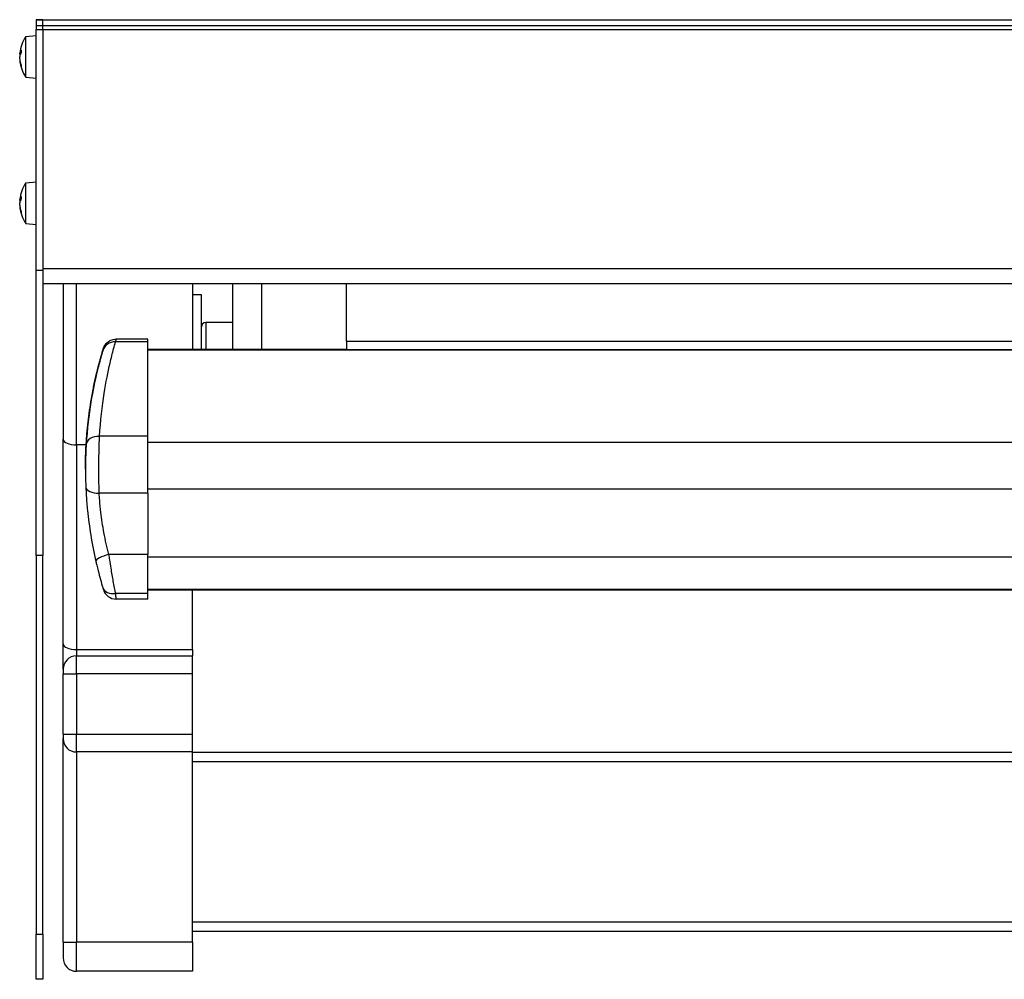
# Model space of a CAD drawing. Units: millimetres. Extents: x -22 to 610438, y -13190 to 3265.
# Drawn here: x 1389 to 1609, y -7528 to -7314 of the extents above; entities that cross this region are included whole.
import ezdxf

# ---------------------------------------------------------------- set-up
doc = ezdxf.new("R2010")
doc.units = ezdxf.units.MM
doc.header["$LTSCALE"] = 5
doc.layers.add('system', color=120, linetype='Continuous', lineweight=25)

msp = doc.modelspace()

# ---------------------------------------------------------------- linework, layer by layer
at = {"layer": 'system'}
for p, q in [((1392.27, -7313.57), (1392.27, -7313.56)), ((1393.77, -7313.56), (1392.27, -7313.56)), ((1392.27, -7313.57), (1392.27, -7314.85)), ((1392.27, -7313.57), (1393.77, -7313.57)), ((1392.27, -7314.85), (1392.27, -7315.73)), ((1392.27, -7314.85), (1393.77, -7314.85)), ((1393.77, -7313.56), (1393.77, -7313.57)), ((1393.77, -7314.85), (1393.77, -7313.57)), ((1393.77, -7313.57), (6690.77, -7313.57)), ((1393.77, -7314.85), (1393.77, -7313.59)), ((1393.77, -7313.59), (6690.77, -7313.59)), ((1393.77, -7315.73), (1393.77, -7314.85)), ((1393.77, -7315.73), (1393.77, -7314.85)), ((1393.77, -7314.85), (6690.77, -7314.85)), ((1389.99, -7317.33), (1392.27, -7317.13)), ((1389.99, -7326.43), (1389.99, -7317.33)), ((1392.27, -7369.64), (1392.27, -7315.73)), ((1392.27, -7315.73), (1393.77, -7315.73)), ((1393.77, -7315.73), (1393.77, -7369.64)), ((1393.77, -7315.73), (1393.77, -7369.25)), ((1393.77, -7315.73), (6690.77, -7315.73)), ((1388.61, -7321.18), (1388.8, -7321.19)), ((1388.62, -7321.13), (1388.82, -7321.15)), ((1388.62, -7321.46), (1388.71, -7321.46)), ((1388.93, -7320.39), (1388.93, -7320.9)), ((1388.94, -7320.37), (1388.94, -7320.88)), ((1388.61, -7322.58), (1388.65, -7322.58)), ((1388.62, -7322.73), (1388.68, -7322.73)), ((1388.93, -7323.72), (1388.93, -7324.02)), ((1388.94, -7323.74), (1388.94, -7324.05)), ((1389.99, -7326.43), (1392.27, -7326.63)), ((1389.99, -7350.08), (1392.27, -7349.88)), ((1389.99, -7359.18), (1389.99, -7350.08)), ((1388.61, -7353.92), (1388.8, -7353.94)), ((1388.62, -7353.88), (1388.82, -7353.9)), ((1388.62, -7354.21), (1388.71, -7354.21)), ((1388.93, -7353.14), (1388.93, -7353.64)), ((1388.94, -7353.12), (1388.94, -7353.63)), ((1388.61, -7355.33), (1388.65, -7355.33)), ((1388.62, -7355.48), (1388.68, -7355.48)), ((1388.93, -7356.47), (1388.93, -7356.77)), ((1388.94, -7356.49), (1388.94, -7356.8)), ((1389.99, -7359.18), (1392.27, -7359.38)), ((1392.27, -7369.64), (1393.77, -7369.64)), ((1392.27, -7433.52), (1392.27, -7369.64)), ((1393.77, -7369.25), (6690.77, -7369.25)), ((1393.77, -7369.64), (1393.77, -7433.52)), ((1393.77, -7372.58), (6690.77, -7372.58)), ((1398.32, -7372.58), (1398.32, -7407.48)), ((1401.32, -7408.73), (1401.32, -7372.58)), ((1427.32, -7372.58), (1427.32, -7387.41)), ((1436.27, -7372.58), (1436.27, -7387.41)), ((1442.77, -7372.58), (1442.77, -7387.41)), ((1461.77, -7385.52), (1461.77, -7372.58)), ((1429.27, -7375.13), (1427.32, -7375.13)), ((1429.27, -7387.41), (1429.27, -7375.13)), ((1430.27, -7381.33), (1430.27, -7387.41)), ((1436.27, -7381.33), (1430.27, -7381.33)), ((1417.32, -7385.66), (1410.07, -7385.66)), ((1417.32, -7385.05), (1410.22, -7385.05)), ((1417.32, -7385.66), (1417.32, -7385.05)), ((1417.32, -7406.82), (1417.32, -7385.66)), ((1461.77, -7385.52), (1461.77, -7387.44)), ((1461.77, -7385.52), (6631.77, -7385.52)), ((1461.77, -7387.41), (1417.32, -7387.41)), ((6676.22, -7387.44), (1417.32, -7387.44)), ((6676.22, -7387.52), (1417.32, -7387.52)), ((1398.32, -7453.31), (1398.32, -7407.48)), ((1417.32, -7406.82), (1406.48, -7406.82)), ((1417.32, -7419.55), (1417.32, -7406.82)), ((1401.32, -7408.73), (1401.32, -7454.56)), ((1403.48, -7408.73), (1401.32, -7408.73)), ((6676.22, -7408.18), (1417.32, -7408.18)), ((1403.32, -7414.16), (1403.32, -7414.15)), ((1403.32, -7414.18), (1403.32, -7414.17)), ((6676.22, -7418.62), (1417.32, -7418.62)), ((1417.32, -7419.55), (1406.41, -7419.55)), ((1417.32, -7419.55), (1417.32, -7433.3)), ((1392.27, -7433.52), (1392.27, -7518.24)), ((1393.77, -7433.52), (1392.27, -7433.52)), ((1393.77, -7518.24), (1393.77, -7433.52)), ((1417.32, -7433.3), (1408.59, -7433.3)), ((1417.32, -7441.98), (1417.32, -7433.3)), ((6676.22, -7433.9), (1417.32, -7433.9)), ((1417.32, -7441.98), (1410.08, -7441.98)), ((6676.22, -7441.13), (1417.32, -7441.13)), ((6676.22, -7441.28), (1417.32, -7441.28)), ((1417.32, -7443.27), (1417.32, -7441.98)), ((1427.32, -7454.56), (1427.32, -7441.28)), ((1417.32, -7443.27), (1410.22, -7443.27)), ((1398.32, -7458.98), (1398.32, -7453.31)), ((1401.32, -7454.56), (1401.32, -7455.98)), ((1401.32, -7454.56), (1427.32, -7454.56)), ((1401.32, -7459.98), (1401.32, -7455.98)), ((1401.32, -7455.98), (1427.32, -7455.98)), ((1427.32, -7454.56), (1427.32, -7455.98)), ((1427.32, -7459.98), (1427.32, -7455.98)), ((1398.32, -7458.98), (1398.32, -7459.98)), ((1398.32, -7459.98), (1401.32, -7459.98)), ((1398.32, -7473.48), (1398.32, -7459.98)), ((1401.32, -7459.98), (1401.32, -7473.48)), ((1427.32, -7459.98), (1401.32, -7459.98)), ((1427.32, -7473.48), (1427.32, -7459.98)), ((1398.32, -7473.48), (1401.32, -7473.48)), ((1398.32, -7473.48), (1398.32, -7474.48)), ((1401.32, -7477.48), (1401.32, -7473.48)), ((1401.32, -7473.48), (1427.32, -7473.48)), ((1427.32, -7477.48), (1427.32, -7473.48)), ((1398.32, -7520.08), (1398.32, -7474.48)), ((1401.32, -7477.48), (1401.32, -7520.08)), ((1427.32, -7477.48), (1401.32, -7477.48)), ((1427.32, -7520.08), (1427.32, -7477.48)), ((1642.27, -7477.58), (1427.32, -7477.58)), ((1427.32, -7479.58), (1642.27, -7479.58)), ((1642.27, -7515.58), (1427.32, -7515.58)), ((1427.32, -7517.58), (1642.27, -7517.58)), ((1392.27, -7518.24), (1393.77, -7518.24)), ((1392.27, -7528.37), (1392.27, -7518.24)), ((1393.77, -7518.24), (1393.77, -7528.37)), ((1398.32, -7520.08), (1401.32, -7520.08)), ((1398.32, -7520.08), (1398.32, -7523.58)), ((1401.32, -7526.58), (1401.32, -7520.08)), ((1427.32, -7520.08), (1401.32, -7520.08)), ((1427.32, -7520.08), (1427.32, -7526.58)), ((1427.32, -7526.58), (1401.32, -7526.58)), ((1393.77, -7528.37), (1392.27, -7528.37))]:
    msp.add_line(p, q, dxfattribs=at)
for centre, radius, start, end in [((1396.57, -7321.88), 8, 145.3321, 174.2313), ((1396.57, -7321.88), 8, 185.7687, 214.6679), ((1396.57, -7354.63), 8, 145.3321, 174.2313), ((1396.57, -7354.63), 8, 185.7687, 214.6679), ((1430.27, -7382.33), 1, 90, 180), ((1410.22, -7440.27), 3, 196.9663, 270), ((1401.32, -7458.98), 3, 90, 180), ((1401.32, -7474.48), 3, 180, 270), ((1401.32, -7523.58), 3, 180, 270)]:
    msp.add_arc(centre, radius, start, end, dxfattribs=at)
for centre, major_axis, ratio, start_param, end_param in [((1396.55, -7322.09), (-7.96, 0.79), 0.4801, 6.032299, 6.240162), ((1396.55, -7321.68), (-7.95, -0.85), 0.568454, 5.923911, 6.131774), ((1396.55, -7321.76), (-7.87, -1.43), 0.872873, 5.994967, 6.035109), ((1396.55, -7322), (-7.87, 1.43), 0.872873, 0.248077, 0.45594), ((1396.55, -7321.74), (-7.9, -1.21), 0.818085, 6.249332, 6.457195), ((1396.55, -7354.84), (-7.96, 0.79), 0.4801, 6.032299, 6.240162), ((1396.55, -7354.43), (-7.95, -0.85), 0.568454, 5.923911, 6.131774), ((1396.55, -7354.51), (-7.87, -1.43), 0.872873, 5.994967, 6.035109), ((1396.55, -7354.74), (-7.87, 1.43), 0.872873, 0.248077, 0.45594), ((1396.55, -7354.49), (-7.9, -1.21), 0.818085, 6.249332, 6.457195), ((1410.07, -7388.54), (-2.88, 0.86), 0.955525, 4.989817, 6.282437), ((1401.32, -7407.48), (-3, 0), 0.416206, 0, 1.570796), ((1406.48, -7408.86), (-2.99, 0.18), 0.676138, 4.752622, 6.283123), ((1406.41, -7418.05), (-3, -0.13), 0.499929, 6.283147, 7.83228), ((1408.59, -7434.2), (-2.92, -0.67), 0.293194, 4.645164, 6.283366), ((1410.08, -7439.82), (-2.87, -0.86), 0.706395, 6.282873, 7.645498), ((1401.32, -7453.31), (-3, 0), 0.416206, 0, 1.570796)]:
    msp.add_ellipse(centre, major_axis=major_axis, ratio=ratio, start_param=start_param, end_param=end_param, dxfattribs=at)
for points, knots in [([(1388.62, -7321.13), (1388.62, -7321.15), (1388.61, -7321.17), (1388.61, -7321.18), (1388.61, -7321.17), (1388.61, -7321.15), (1388.61, -7321.13), (1388.61, -7321.09), (1388.61, -7321.08), (1388.61, -7321.08)], [0, 0, 0, 0, 0.01331549, 0.01331549, 0.02663099, 0.02663099, 0.03996714, 0.03996714, 0.04331901, 0.04331901, 0.04331901, 0.04331901]), ([(1388.62, -7321.46), (1388.62, -7321.5), (1388.61, -7321.55), (1388.61, -7321.64), (1388.61, -7321.69), (1388.61, -7321.77), (1388.61, -7321.82), (1388.61, -7321.86), (1388.61, -7321.87), (1388.61, -7321.88)], [0, 0, 0, 0, 0.01331549, 0.01331549, 0.02663099, 0.02663099, 0.03996714, 0.03996714, 0.04331901, 0.04331901, 0.04331901, 0.04331901]), ([(1388.62, -7322.3), (1388.62, -7322.26), (1388.61, -7322.21), (1388.61, -7322.12), (1388.61, -7322.07), (1388.61, -7321.99), (1388.61, -7321.94), (1388.61, -7321.88), (1388.62, -7321.86), (1388.62, -7321.84)], [0, 0, 0, 0, 0.01331549, 0.01331549, 0.02663099, 0.02663099, 0.03996714, 0.03996714, 0.04965056, 0.04965056, 0.04965056, 0.04965056]), ([(1388.61, -7322.58), (1388.61, -7322.58), (1388.61, -7322.59), (1388.61, -7322.61), (1388.61, -7322.63), (1388.61, -7322.68), (1388.62, -7322.71), (1388.62, -7322.73)], [0.01700915, 0.01700915, 0.01700915, 0.01700915, 0.02663099, 0.02663099, 0.03996714, 0.03996714, 0.04965056, 0.04965056, 0.04965056, 0.04965056]), ([(1388.62, -7353.88), (1388.62, -7353.9), (1388.61, -7353.92), (1388.61, -7353.93), (1388.61, -7353.92), (1388.61, -7353.9), (1388.61, -7353.88), (1388.61, -7353.84), (1388.61, -7353.83), (1388.61, -7353.82)], [0, 0, 0, 0, 0.01331549, 0.01331549, 0.02663099, 0.02663099, 0.03996714, 0.03996714, 0.04331901, 0.04331901, 0.04331901, 0.04331901]), ([(1388.62, -7354.21), (1388.62, -7354.25), (1388.61, -7354.29), (1388.61, -7354.39), (1388.61, -7354.44), (1388.61, -7354.52), (1388.61, -7354.56), (1388.61, -7354.61), (1388.61, -7354.62), (1388.61, -7354.63)], [0, 0, 0, 0, 0.01331549, 0.01331549, 0.02663099, 0.02663099, 0.03996714, 0.03996714, 0.04331901, 0.04331901, 0.04331901, 0.04331901]), ([(1388.62, -7355.05), (1388.62, -7355.01), (1388.61, -7354.96), (1388.61, -7354.87), (1388.61, -7354.82), (1388.61, -7354.73), (1388.61, -7354.69), (1388.61, -7354.63), (1388.62, -7354.6), (1388.62, -7354.58)], [0, 0, 0, 0, 0.01331549, 0.01331549, 0.02663099, 0.02663099, 0.03996714, 0.03996714, 0.04965056, 0.04965056, 0.04965056, 0.04965056]), ([(1388.61, -7355.33), (1388.61, -7355.33), (1388.61, -7355.34), (1388.61, -7355.36), (1388.61, -7355.38), (1388.61, -7355.43), (1388.62, -7355.45), (1388.62, -7355.48)], [0.01700915, 0.01700915, 0.01700915, 0.01700915, 0.02663099, 0.02663099, 0.03996714, 0.03996714, 0.04965056, 0.04965056, 0.04965056, 0.04965056]), ([(1406.48, -7406.82), (1406.68, -7403.3), (1407.06, -7400.07), (1407.92, -7394.66), (1408.38, -7392.41), (1409.1, -7389.27), (1409.37, -7388.2), (1409.78, -7386.67), (1409.93, -7386.14), (1410.07, -7385.66)], [-3.891684, -3.891684, -3.891684, -3.891684, -2.510136, -2.510136, -1.264797, -1.264797, -0.486461, -0.486461, 0, 0, 0, 0]), ([(1407.17, -7387.77), (1407.19, -7387.69), (1407.21, -7387.62), (1407.25, -7387.49), (1407.27, -7387.43), (1407.3, -7387.33), (1407.31, -7387.29), (1407.33, -7387.23), (1407.34, -7387.2), (1407.35, -7387.17), (1407.35, -7387.17), (1407.35, -7387.15), (1407.35, -7387.15), (1407.36, -7387.13), (1407.36, -7387.12), (1407.37, -7387.1), (1407.37, -7387.1), (1407.38, -7387.08), (1407.38, -7387.07), (1407.39, -7387.03), (1407.4, -7387.02), (1407.43, -7386.94), (1407.44, -7386.91), (1407.51, -7386.75), (1407.53, -7386.69), (1407.7, -7386.41), (1407.76, -7386.29), (1408.09, -7385.92), (1408.23, -7385.77), (1408.65, -7385.48), (1408.82, -7385.38), (1409.33, -7385.16), (1409.73, -7385.05), (1410.22, -7385.05)], [6.8756987, 6.8756987, 6.8756987, 6.8756987, 6.950606, 6.950606, 7.0255133, 7.0255133, 7.1004206, 7.1004206, 7.1753279, 7.1753279, 7.2127816, 7.2127816, 7.2315084, 7.2315084, 7.2390775, 7.2390775, 7.2411347, 7.2411347, 7.2441242, 7.2441242, 7.2466251, 7.2466251, 7.2483201, 7.2483201, 7.2492777, 7.2492777, 7.2497564, 7.2497564, 7.2499902, 7.2499902, 7.2500965, 7.2500965, 7.2502352, 7.2502352, 7.2502352, 7.2502352]), ([(1407.19, -7387.68), (1407.05, -7388.16), (1406.9, -7388.68), (1406.48, -7390.2), (1406.19, -7391.26), (1405.44, -7394.37), (1404.97, -7396.6), (1404.09, -7401.97), (1403.7, -7405.18), (1403.49, -7408.68)], [0, 0, 0, 0, 0.486461, 0.486461, 1.264797, 1.264797, 2.510136, 2.510136, 3.891684, 3.891684, 3.891684, 3.891684]), ([(1405.1, -7396.1), (1405.18, -7395.69), (1405.28, -7395.22), (1405.56, -7393.9), (1405.77, -7393), (1406.34, -7390.69), (1406.73, -7389.26), (1407.08, -7388.06), (1407.12, -7387.91), (1407.16, -7387.77)], [3.4870029, 3.4870029, 3.4870029, 3.4870029, 3.6530022, 3.6530022, 3.9186012, 3.9186012, 4.3435596, 4.3435596, 4.409179, 4.409179, 4.409179, 4.409179]), ([(1405.1, -7396.1), (1405.19, -7395.66), (1405.29, -7395.15), (1405.53, -7394.04), (1405.67, -7393.44), (1405.96, -7392.2), (1406.12, -7391.58), (1406.43, -7390.36), (1406.59, -7389.78), (1406.89, -7388.71), (1407.03, -7388.23), (1407.16, -7387.8), (1407.16, -7387.79), (1407.16, -7387.77)], [3.4870596, 3.4870596, 3.4870596, 3.4870596, 3.6646148, 3.6646148, 3.8484404, 3.8484404, 4.0328795, 4.0328795, 4.2173187, 4.2173187, 4.4017578, 4.4017578, 4.4090663, 4.4090663, 4.4090663, 4.4090663]), ([(1403.32, -7414.15), (1403.32, -7413.42), (1403.33, -7412.68), (1403.37, -7411.21), (1403.39, -7410.48), (1403.48, -7408.58), (1403.56, -7407.42), (1403.81, -7404.47), (1404.02, -7402.71), (1404.51, -7399.25), (1404.81, -7397.56), (1405.1, -7396.1)], [1.465911, 1.465911, 1.465911, 1.465911, 1.681439, 1.681439, 1.891619, 1.891619, 2.227907, 2.227907, 2.765967, 2.765967, 3.362878, 3.362878, 3.362878, 3.362878]), ([(1406.41, -7419.55), (1406.36, -7418.16), (1406.33, -7416.57), (1406.32, -7413.5), (1406.33, -7412.01), (1406.38, -7409.77), (1406.4, -7408.94), (1406.45, -7407.69), (1406.46, -7407.24), (1406.48, -7406.82)], [-0.9859851, -0.9859851, -0.9859851, -0.9859851, -0.6359604, -0.6359604, -0.3204452, -0.3204452, -0.1232481, -0.1232481, 0, 0, 0, 0]), ([(1403.49, -7408.68), (1403.47, -7408.99), (1403.45, -7409.33), (1403.4, -7410.25), (1403.38, -7410.87), (1403.34, -7412.37), (1403.32, -7413.27), (1403.32, -7414.18)], [0, 0, 0, 0, 0.1232481, 0.1232481, 0.3204452, 0.3204452, 0.5806402, 0.5806402, 0.5806402, 0.5806402]), ([(1403.32, -7414.16), (1403.32, -7413.91), (1403.32, -7413.65), (1403.33, -7412.92), (1403.34, -7412.48), (1403.35, -7411.78), (1403.36, -7411.48), (1403.37, -7411.07), (1403.38, -7410.97), (1403.38, -7410.97), (1403.37, -7411.07), (1403.36, -7411.48), (1403.35, -7411.78), (1403.34, -7412.48), (1403.33, -7412.93), (1403.32, -7413.66), (1403.32, -7413.91), (1403.32, -7414.17)], [0.669951, 0.669951, 0.669951, 0.669951, 0.744093, 0.744093, 0.892889, 0.892889, 1.041697, 1.041697, 1.190506, 1.190506, 1.339314, 1.339314, 1.488122, 1.488122, 1.636918, 1.636918, 1.71106, 1.71106, 1.71106, 1.71106]), ([(1403.32, -7414.18), (1403.32, -7414.37), (1403.32, -7414.56), (1403.33, -7415.95), (1403.36, -7417.14), (1403.41, -7418.18)], [0.5806402, 0.5806402, 0.5806402, 0.5806402, 0.6359604, 0.6359604, 0.9859851, 0.9859851, 0.9859851, 0.9859851]), ([(1403.41, -7418.18), (1403.44, -7418.81), (1403.47, -7419.46), (1403.58, -7421.19), (1403.67, -7422.3), (1403.97, -7425.22), (1404.21, -7427.06), (1404.83, -7430.93), (1405.23, -7432.95), (1405.67, -7434.87)], [0, 0, 0, 0, 0.21021, 0.21021, 0.546545, 0.546545, 1.084681, 1.084681, 1.681677, 1.681677, 1.681677, 1.681677]), ([(1408.59, -7433.3), (1408.17, -7431.72), (1407.78, -7430.06), (1407.18, -7426.87), (1406.95, -7425.35), (1406.66, -7422.94), (1406.58, -7422.03), (1406.47, -7420.6), (1406.43, -7420.07), (1406.41, -7419.55)], [-1.681677, -1.681677, -1.681677, -1.681677, -1.084681, -1.084681, -0.546545, -0.546545, -0.21021, -0.21021, 0, 0, 0, 0]), ([(1410.08, -7441.98), (1409.93, -7441.21), (1409.75, -7440.26), (1409.4, -7438.33), (1409.23, -7437.33), (1408.97, -7435.71), (1408.86, -7435.07), (1408.71, -7434.06), (1408.65, -7433.67), (1408.59, -7433.3)], [-0.6253492, -0.6253492, -0.6253492, -0.6253492, -0.4033503, -0.4033503, -0.2032385, -0.2032385, -0.0781687, -0.0781687, 0, 0, 0, 0]), ([(1405.67, -7434.87), (1405.73, -7435.12), (1405.79, -7435.38), (1405.95, -7436.06), (1406.05, -7436.48), (1406.33, -7437.57), (1406.51, -7438.23), (1406.87, -7439.53), (1407.05, -7440.16), (1407.2, -7440.68)], [0, 0, 0, 0, 0.0781687, 0.0781687, 0.2032385, 0.2032385, 0.4033503, 0.4033503, 0.6253492, 0.6253492, 0.6253492, 0.6253492]), ([(1407.2, -7440.68), (1407.21, -7440.71), (1407.23, -7440.75), (1407.25, -7440.84), (1407.27, -7440.88), (1407.3, -7441), (1407.32, -7441.05), (1407.34, -7441.13), (1407.35, -7441.15), (1407.35, -7441.15)], [0, 0, 0, 0, 0.0157288, 0.0157288, 0.0408949, 0.0408949, 0.0811606, 0.0811606, 0.1258304, 0.1258304, 0.1258304, 0.1258304]), ([(1410.22, -7443.27), (1410.22, -7443.27), (1410.21, -7443.22), (1410.19, -7443), (1410.17, -7442.85), (1410.14, -7442.55), (1410.12, -7442.42), (1410.1, -7442.18), (1410.09, -7442.08), (1410.08, -7441.98)], [-0.1257038, -0.1257038, -0.1257038, -0.1257038, -0.0811606, -0.0811606, -0.0408949, -0.0408949, -0.0157288, -0.0157288, 0, 0, 0, 0])]:
    msp.add_open_spline(points, degree=3, knots=knots, dxfattribs=at)
for points in [[(1388.93, -7320.39), (1388.93, -7320.39), (1388.94, -7320.38), (1388.94, -7320.37)], [(1388.94, -7324.05), (1388.94, -7324.04), (1388.93, -7324.03), (1388.93, -7324.02)], [(1388.93, -7353.14), (1388.93, -7353.13), (1388.94, -7353.13), (1388.94, -7353.12)], [(1388.94, -7356.8), (1388.94, -7356.79), (1388.93, -7356.78), (1388.93, -7356.77)], [(1410.07, -7385.66), (1410.16, -7385.26), (1410.21, -7385.05), (1410.21, -7385.06)], [(1407.16, -7387.77), (1407.36, -7387.06), (1407.4, -7386.98), (1407.19, -7387.68)]]:
    msp.add_open_spline(points, degree=3, dxfattribs=at)

doc.saveas('drawing.dxf')
